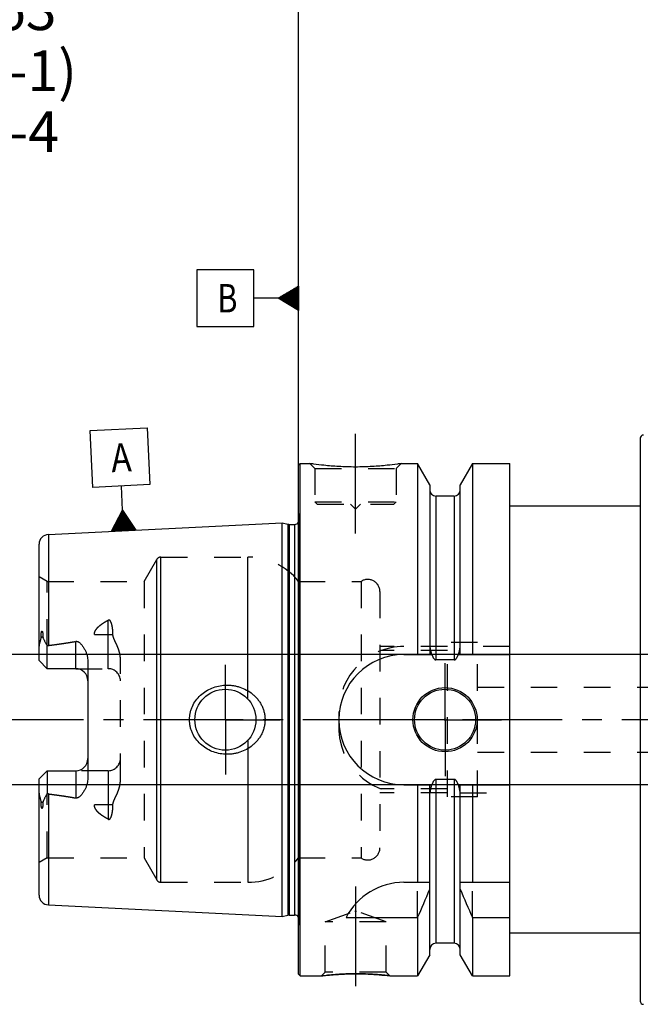
# Model space of a CAD drawing. Units: millimetres. Extents: x 0 to 594, y 0 to 420.
# Drawn here: x 200 to 277, y 206 to 327 of the extents above; entities that cross this region are included whole.
import ezdxf

# ---------------------------------------------------------------- set-up
doc = ezdxf.new("R2010")
doc.units = ezdxf.units.MM
doc.header["$LTSCALE"] = 32.67
doc.linetypes.add('CENTER', pattern=[0.6, 0.375, -0.075, 0.075, -0.075])
doc.linetypes.add('HIDDEN', pattern=[0.2, 0.1, -0.1])
doc.layers.get('0').update_dxf_attribs({"linetype": 'CONTINUOUS'})
for name, color, linetype in [('30614766_AXIS', 7, 'CONTINUOUS'), ('30614766_HL', 7, 'CONTINUOUS'), ('30614789#SC253538_AXIS', 7, 'CONTINUOUS'), ('30614789_AXIS', 7, 'CONTINUOUS'), ('30614789_CL', 7, 'CONTINUOUS'), ('30614789_HL', 7, 'CONTINUOUS'), ('606356908-000-00-ED1_CL', 7, 'CONTINUOUS'), ('606356908-000-00-ED1_DIM', 7, 'CONTINUOUS'), ('606356908-000-00-ED1_TEXT', 7, 'CONTINUOUS')]:
    doc.layers.add(name, color=color, linetype=linetype)
doc.styles.get("Standard").update_dxf_attribs({"font": 'TXT.SHX', "width": 0.7})
doc.dimstyles.new('DIMSTYLE_2', dxfattribs={"dimtxt": 3.5, "dimasz": 3.5, "dimexe": 0.18, "dimexo": 0.0625, "dimgap": 0.09, "dimtad": 1, "dimdec": 3, "dimdsep": 46, "dimtxsty": 'STANDARD', "dimblk": '_FILLED', "dimblk1": '_FILLED', "dimblk2": '_FILLED', "dimcen": 0.09, "dimclrt": 2, "dimadec": 0, "dimazin": 0, "dimtp": 0.1, "dimtm": 0.1, "dimtfac": 1, "dimtdec": 3, "dimtofl": 0, "dimtmove": 0, "dimatfit": 3, "dimldrblk": '_FILLED', "dimfxl": 1, "dimtolj": 1, "dimarcsym": 0})
doc.dimstyles.new('DIMSTYLE_8', dxfattribs={"dimtxt": 3.5, "dimasz": 3.5, "dimexe": 0.18, "dimexo": 0.0625, "dimgap": 0.09, "dimtad": 1, "dimdec": 3, "dimdsep": 46, "dimtxsty": 'STANDARD', "dimblk": '_FILLED', "dimblk1": '_FILLED', "dimblk2": '_FILLED', "dimcen": 0.09, "dimclrt": 2, "dimadec": 0, "dimazin": 0, "dimtp": 0.2, "dimtm": 0.2, "dimtfac": 1, "dimtdec": 3, "dimtofl": 0, "dimtmove": 0, "dimatfit": 3, "dimldrblk": '_FILLED', "dimfxl": 1, "dimtolj": 1, "dimarcsym": 0})

# ---------------------------------------------------------------- blocks, each defined once
blk = doc.blocks.new('_FILLED')
at = {"color": 0, "linetype": 'BYBLOCK'}
blk.add_solid([(0, 0), (-1, 0.125), (-1, -0.125)], dxfattribs=at)
blk = doc.blocks.new('*D14')
at = {"layer": '606356908-000-00-ED1_DIM', "color": 3, "linetype": 'CONTINUOUS'}
for p, q in [((234.66, 271.87), (234.66, 332.37)), ((379.66, 266.1), (379.66, 332.37)), ((234.66, 330.87), (307.16, 330.87)), ((379.66, 330.87), (307.16, 330.87))]:
    blk.add_line(p, q, dxfattribs=at)
at = {"layer": '606356908-000-00-ED1_DIM', "color": 3, "linetype": 'CONTINUOUS', "xscale": 3.5, "yscale": 3.5, "zscale": 3.5, "rotation": 180}
blk.add_blockref('_FILLED', (234.66, 330.87), dxfattribs=at)
at = {"layer": '606356908-000-00-ED1_DIM', "color": 3, "linetype": 'CONTINUOUS', "xscale": 3.5, "yscale": 3.5, "zscale": 3.5}
blk.add_blockref('_FILLED', (379.66, 330.87), dxfattribs=at)
at = {"layer": '606356908-000-00-ED1_DIM', "color": 2, "linetype": 'CONTINUOUS', "insert": (307.16, 335.25), "char_height": 3.5, "width": 7.25, "attachment_point": 2, "line_spacing_factor": 0.9}
blk.add_mtext('145', dxfattribs=at)
blk = doc.blocks.new('GEOM_TOLERANCE_SYMBOLS_BL6', base_point=(228.41, 292.4))
at = {"layer": '606356908-000-00-ED1_CL', "color": 3, "linetype": 'CONTINUOUS'}
for p, q in [((229.16, 295.9), (222.16, 295.9)), ((222.16, 295.9), (222.16, 288.9)), ((229.16, 288.9), (229.16, 295.9)), ((232.16, 292.4), (234.66, 293.9)), ((234.66, 293.1), (233.32, 293.1)), ((234.66, 293.2), (233.49, 293.2)), ((234.66, 293.3), (233.66, 293.3)), ((234.66, 293.4), (233.82, 293.4)), ((234.66, 293.5), (233.99, 293.5)), ((234.66, 293.6), (234.16, 293.6)), ((234.66, 293.7), (234.32, 293.7)), ((234.66, 293.8), (234.49, 293.8)), ((234.66, 293.9), (234.66, 290.9)), ((232.16, 292.4), (229.16, 292.4)), ((234.66, 290.9), (232.16, 292.4)), ((234.66, 292.4), (232.16, 292.4)), ((234.66, 292.5), (232.32, 292.5)), ((234.66, 292.3), (232.33, 292.3)), ((234.66, 292.6), (232.49, 292.6)), ((234.66, 292.2), (232.5, 292.2)), ((234.66, 292.7), (232.66, 292.7)), ((234.66, 292.1), (232.66, 292.1)), ((234.66, 292.8), (232.82, 292.8)), ((234.66, 292), (232.83, 292)), ((234.66, 292.9), (232.99, 292.9)), ((234.66, 291.9), (233, 291.9)), ((234.66, 293), (233.16, 293)), ((234.66, 291.8), (233.16, 291.8)), ((234.66, 291.7), (233.33, 291.7)), ((234.66, 291.6), (233.5, 291.6)), ((234.66, 291.5), (233.66, 291.5)), ((234.66, 291.4), (233.83, 291.4)), ((234.66, 291.3), (234, 291.3)), ((234.66, 291.2), (234.16, 291.2)), ((234.66, 291.1), (234.33, 291.1)), ((234.66, 291), (234.5, 291)), ((222.16, 288.9), (229.16, 288.9))]:
    blk.add_line(p, q, dxfattribs=at)
at = {"layer": '606356908-000-00-ED1_CL', "color": 2, "linetype": 'CONTINUOUS', "width": 0.785714}
blk.add_text('B', height=3.5, dxfattribs=at).set_placement((224.68, 290.65))
blk = doc.blocks.new('*D15')
at = {"layer": '606356908-000-00-ED1_DIM', "color": 3, "linetype": 'CONTINUOUS'}
for p, q in [((306.16, 248.57), (191.26, 248.57)), ((192.76, 248.57), (192.76, 240.57)), ((192.76, 232.57), (192.76, 240.57)), ((306.16, 232.57), (191.26, 232.57))]:
    blk.add_line(p, q, dxfattribs=at)
at = {"layer": '606356908-000-00-ED1_DIM', "color": 3, "linetype": 'CONTINUOUS', "xscale": 3.5, "yscale": 3.5, "zscale": 3.5}
for p, rotation in [((192.76, 248.57), 90), ((192.76, 232.57), 270)]:
    blk.add_blockref('_FILLED', p, dxfattribs=dict(at, rotation=rotation))
at = {"layer": '606356908-000-00-ED1_DIM', "color": 2, "linetype": 'CONTINUOUS', "insert": (188.38, 240.57), "char_height": 3.5, "width": 12.25, "attachment_point": 2, "rotation": 90, "line_spacing_factor": 0.9}
blk.add_mtext('M16x1', dxfattribs=at)
blk = doc.blocks.new('GEOM_TOLERANCE_SYMBOLS_BL7', base_point=(212.71, 270.1))
at = {"layer": '606356908-000-00-ED1_CL', "color": 3, "linetype": 'CONTINUOUS'}
for p, q in [((209.04, 276.12), (216.03, 276.47)), ((209.39, 269.13), (209.04, 276.12)), ((216.03, 276.47), (216.38, 269.48)), ((216.38, 269.48), (209.39, 269.13)), ((213.03, 266.31), (212.88, 269.3)), ((211.66, 263.74), (213.03, 266.31)), ((212.56, 263.78), (212.48, 265.28)), ((212.66, 263.79), (212.58, 265.45)), ((212.76, 263.79), (212.67, 265.62)), ((212.86, 263.8), (212.76, 265.79)), ((212.96, 263.8), (212.85, 265.96)), ((213.06, 263.81), (212.94, 266.14)), ((213.03, 266.31), (214.65, 263.89)), ((213.16, 263.81), (213.03, 266.31)), ((213.26, 263.82), (213.14, 266.15)), ((213.36, 263.82), (213.25, 265.98)), ((213.46, 263.83), (213.36, 265.82)), ((213.56, 263.83), (213.47, 265.66)), ((213.66, 263.84), (213.57, 265.5)), ((213.76, 263.84), (213.68, 265.34)), ((213.86, 263.85), (213.79, 265.17)), ((211.86, 263.75), (211.84, 264.08)), ((211.96, 263.75), (211.93, 264.25)), ((212.06, 263.76), (212.03, 264.42)), ((212.16, 263.76), (212.12, 264.6)), ((212.26, 263.77), (212.21, 264.77)), ((212.36, 263.77), (212.3, 264.94)), ((212.46, 263.78), (212.39, 265.11)), ((213.96, 263.85), (213.9, 265.01)), ((214.06, 263.86), (214.01, 264.85)), ((214.16, 263.86), (214.12, 264.69)), ((214.26, 263.87), (214.22, 264.53)), ((214.36, 263.87), (214.33, 264.37)), ((214.46, 263.88), (214.44, 264.2)), ((214.56, 263.88), (214.55, 264.04)), ((214.66, 263.89), (211.66, 263.74)), ((211.76, 263.74), (211.75, 263.91))]:
    blk.add_line(p, q, dxfattribs=at)
at = {"layer": '606356908-000-00-ED1_CL', "color": 2, "linetype": 'CONTINUOUS', "width": 0.857143}
blk.add_text('A', height=3.5, rotation=2.8681, dxfattribs=at).set_placement((211.7, 270.99))

msp = doc.modelspace()

# ---------------------------------------------------------------- linework, layer by layer
at = {"layer": '30614766_AXIS', "color": 3, "linetype": 'CENTER'}
msp.add_line((384.6597, 240.567), (197.7597, 240.567), dxfattribs=at)
at = {"layer": '30614766_HL', "color": 6, "linetype": 'HIDDEN'}
msp.add_line((234.6597, 240.4958), (234.6597, 235.7927), dxfattribs=at)
at = {"layer": '30614789#SC253538_AXIS', "color": 3, "linetype": 'CENTER'}
for q in [(252.6597, 247.517), (245.7097, 240.567), (252.6597, 233.617), (259.6097, 240.567)]:
    msp.add_line((252.6597, 240.567), q, dxfattribs=at)
at = {"layer": '30614789_AXIS', "color": 3, "linetype": 'CENTER'}
for p, q in [((241.6597, 263.467), (241.6597, 276.467)), ((225.6597, 240.567), (225.6597, 247.317)), ((225.6597, 240.567), (218.9097, 240.567)), ((225.6597, 240.567), (225.6597, 233.817)), ((225.6597, 240.567), (232.4097, 240.567)), ((241.6597, 220.037), (241.6597, 205.8256))]:
    msp.add_line(p, q, dxfattribs=at)
at = {"layer": '30614789_CL', "color": 7, "linetype": 'CONTINUOUS'}
for p, q in [((276.6597, 275.167), (276.6597, 205.967)), ((234.6597, 271.867), (234.8597, 272.067)), ((234.6597, 209.267), (234.6597, 271.867)), ((234.8597, 209.067), (234.8597, 272.067)), ((234.8597, 272.067), (236.0597, 272.067)), ((247.2597, 272.067), (249.2822, 272.067)), ((249.2822, 272.067), (249.2822, 248.567)), ((250.7847, 269.4646), (249.2822, 272.067)), ((256.0372, 272.067), (254.5347, 269.4646)), ((256.0372, 272.067), (256.0372, 248.567)), ((256.0372, 272.067), (260.6097, 272.067)), ((260.6097, 209.067), (260.6097, 272.067)), ((250.7847, 269.4646), (250.7847, 248.567)), ((254.5347, 248.567), (254.5347, 269.4646)), ((253.7847, 268.067), (251.5347, 268.067)), ((276.6597, 266.817), (260.6097, 266.817)), ((203.8996, 263.3466), (232.6597, 264.7874)), ((232.6597, 216.3466), (232.6597, 264.7874)), ((232.6597, 264.7874), (233.3298, 264.6079)), ((233.4851, 264.5874), (234.1597, 264.5874)), ((202.7597, 247.837), (202.7597, 262.1481)), ((203.7597, 246.837), (203.7597, 249.6598)), ((247.6097, 248.567), (251.0458, 248.567)), ((254.2735, 248.567), (260.6097, 248.567)), ((203.7597, 246.837), (202.7597, 247.837)), ((208.7597, 247.7145), (208.7597, 233.4195)), ((253.7847, 247.9155), (251.5347, 247.9155)), ((207.2597, 246.837), (203.7597, 246.837)), ((202.7597, 233.297), (203.7597, 234.297)), ((203.7597, 234.297), (203.7597, 231.4742)), ((203.7597, 234.297), (207.2597, 234.297)), ((202.7597, 218.986), (202.7597, 233.297)), ((247.6097, 232.567), (251.0458, 232.567)), ((249.2822, 232.567), (249.2822, 220.567)), ((250.7847, 211.6694), (250.7847, 232.567)), ((253.7847, 233.2185), (251.5347, 233.2185)), ((254.2735, 232.567), (260.6097, 232.567)), ((254.5347, 211.6694), (254.5347, 232.567)), ((256.0372, 232.567), (256.0372, 220.567)), ((247.6097, 220.567), (250.7847, 220.567)), ((254.5347, 220.567), (260.6097, 220.567)), ((203.8996, 217.7875), (232.6597, 216.3466)), ((232.6597, 216.3466), (233.3298, 216.5261)), ((233.4851, 216.5466), (234.1597, 216.5466)), ((240.4979, 216.2308), (249.2822, 216.2308)), ((249.2822, 216.2308), (249.2822, 209.067)), ((256.0372, 216.2308), (256.0372, 209.067)), ((256.0372, 216.2308), (260.6097, 216.2308)), ((276.6597, 214.317), (260.6097, 214.317)), ((253.7847, 213.067), (251.5347, 213.067)), ((250.7847, 211.6694), (249.2822, 209.067)), ((256.0372, 209.067), (254.5347, 211.6694)), ((234.6597, 209.267), (234.8597, 209.067)), ((234.8597, 209.067), (237.461, 209.067)), ((245.8583, 209.067), (249.2822, 209.067)), ((256.0372, 209.067), (260.6097, 209.067))]:
    msp.add_line(p, q, dxfattribs=at)
at = {"layer": '30614789_CL', "color": 9, "linetype": 'CONTINUOUS'}
for p, q in [((251.5347, 268.067), (251.5347, 247.9155)), ((253.7847, 268.067), (253.7847, 247.9155)), ((234.7538, 215.8631), (234.7538, 265.2709)), ((233.3298, 264.6079), (233.3298, 216.5261)), ((233.4851, 264.5874), (233.4851, 216.5466)), ((234.1597, 264.5874), (234.1597, 216.5466)), ((203.8996, 263.3466), (203.8996, 249.6968)), ((217.7421, 220.567), (217.7421, 260.567)), ((228.4147, 243.1111), (228.4147, 260.567)), ((217.2225, 220.867), (217.2225, 260.267)), ((211.2597, 246.837), (211.2597, 252.8041)), ((203.0064, 250.6826), (203.2307, 250.7844)), ((209.5618, 251.0245), (211.2597, 251.0245)), ((207.2597, 246.837), (207.2597, 250.1963)), ((228.4147, 238.0229), (228.4147, 220.567)), ((207.2597, 234.297), (207.2597, 230.9377)), ((211.2597, 234.297), (211.2597, 228.3299)), ((251.5347, 233.2185), (251.5347, 213.067)), ((253.7847, 233.2185), (253.7847, 213.067)), ((203.8996, 231.4372), (203.8996, 217.7875)), ((203.2307, 230.3497), (203.0064, 230.4515)), ((211.2597, 230.1095), (209.5618, 230.1095))]:
    msp.add_line(p, q, dxfattribs=at)
at = {"layer": '30614789_CL', "color": 7, "linetype": 'CONTINUOUS'}
for centre, radius in [((225.6597, 240.567), 3.75), ((252.6597, 240.567), 3.95), ((252.6597, 240.567), 3.75), ((252.6597, 240.567), 0.1)]:
    msp.add_circle(centre, radius, dxfattribs=at)
for centre, radius, start, end in [((277.0597, 275.167), 0.4, 90, 180), ((251.5347, 268.817), 0.75, 180, 270), ((253.7847, 268.817), 0.75, 270, 360), ((233.4851, 265.1874), 0.6, 255, 270), ((234.1597, 265.1874), 0.6, 270, 326.448101), ((203.9597, 262.1481), 1.2, 92.868132, 180), ((247.6097, 240.567), 8, 90, 270), ((207.2597, 245.337), 1.5, 1.67834, 90), ((207.2597, 235.797), 1.5, 270, 358.32166), ((247.6097, 212.567), 8, 90, 152.743381), ((109.3169, 278.7623), 153.2986, 335.926599, 337.342601), ((396.0024, 278.7623), 153.2986, 202.657399, 204.073401), ((203.9597, 218.986), 1.2, 180, 267.131868), ((233.4851, 215.9466), 0.6, 90, 105), ((234.1597, 215.9466), 0.6, 33.551899, 90), ((251.5347, 212.317), 0.75, 90, 180), ((253.7847, 212.317), 0.75, 0, 90), ((277.0597, 205.967), 0.4, 180, 270)]:
    msp.add_arc(centre, radius, start, end, dxfattribs=at)
for points, knots in [([(247.2597, 272.067), (247.1064, 272.0439), (246.5338, 271.9608), (245.3603, 271.8168), (243.6467, 271.6766), (241.6597, 271.6196), (239.6726, 271.6766), (237.959, 271.8168), (236.7855, 271.9608), (236.2129, 272.0439), (236.0597, 272.067)], [0, 0, 0, 0, 0.04136583, 0.15438524, 0.31544776, 0.5, 0.68455224, 0.84561476, 0.95863418, 1, 1, 1, 1]), ([(202.7597, 249.1748), (202.7597, 249.3006), (202.7733, 249.4906), (202.8113, 249.742), (202.8486, 249.9317), (202.8924, 250.1211), (202.9323, 250.2784), (202.9636, 250.4043), (202.9917, 250.5273), (203.0066, 250.6209), (203.0064, 250.6826)], [0, 0, 0, 0, 0.24655714, 0.37182592, 0.49812957, 0.62517438, 0.75254785, 0.81611376, 0.87925221, 1, 1, 1, 1]), ([(203.0064, 250.6826), (203.0064, 250.715), (203.0068, 250.7801), (203.0092, 250.8782), (203.0135, 250.9771), (203.02, 251.0768), (203.0294, 251.1775), (203.0404, 251.2621), (203.0526, 251.3302), (203.0624, 251.3731), (203.0725, 251.4073), (203.0819, 251.4326), (203.092, 251.4527), (203.1029, 251.4659), (203.1122, 251.4725), (203.1223, 251.4735), (203.1306, 251.4699), (203.1374, 251.4642), (203.1453, 251.4547), (203.1534, 251.4408), (203.1615, 251.4226), (203.1685, 251.4033), (203.1746, 251.3832), (203.1802, 251.3625), (203.1869, 251.3342), (203.1942, 251.2981), (203.2015, 251.2539), (203.2078, 251.2089), (203.2149, 251.1478), (203.2217, 251.0703), (203.2272, 250.9761), (203.2303, 250.8806), (203.2308, 250.8166), (203.2307, 250.7844)], [0, 0, 0, 0, 0.06370637, 0.12792944, 0.19270024, 0.25809037, 0.32423638, 0.39140282, 0.42553189, 0.46018277, 0.47776411, 0.49552104, 0.51321528, 0.52161625, 0.52895058, 0.53501005, 0.5406218, 0.54634526, 0.55229314, 0.5647717, 0.5778409, 0.59132162, 0.60510698, 0.61912938, 0.63334373, 0.66222836, 0.6915953, 0.72134482, 0.75141274, 0.81233831, 0.8741508, 0.9367272, 1, 1, 1, 1]), ([(203.2307, 250.7844), (203.2306, 250.7576), (203.2349, 250.7052), (203.2533, 250.6301), (203.2788, 250.5593), (203.3182, 250.4679), (203.3743, 250.3557), (203.4464, 250.2212), (203.5217, 250.0847), (203.6265, 249.8973), (203.7062, 249.7555), (203.7597, 249.6598)], [0, 0, 0, 0, 0.06407626, 0.12523149, 0.18492566, 0.24423094, 0.36366403, 0.48545445, 0.61002427, 0.73738974, 1, 1, 1, 1]), ([(203.8996, 249.6968), (204.4617, 249.766), (205.3039, 249.8767), (206.4235, 250.0477), (206.9815, 250.144), (207.2597, 250.1963)], [0, 0, 0, 0, 0.50004621, 0.7500495, 1, 1, 1, 1]), ([(207.2597, 250.1963), (207.2934, 250.2027), (207.3625, 250.2077), (207.4639, 250.1901), (207.5583, 250.1528), (207.6729, 250.0862), (207.8004, 249.9823), (207.936, 249.8421), (208.0592, 249.6921), (208.172, 249.5351), (208.2757, 249.372), (208.402, 249.1477), (208.5377, 248.855), (208.6614, 248.4871), (208.7407, 248.1052), (208.7597, 247.8449), (208.7597, 247.7145)], [0, 0, 0, 0, 0.03300676, 0.06575629, 0.09806263, 0.12995581, 0.19285973, 0.25518046, 0.31720665, 0.37908278, 0.44088902, 0.50267701, 0.6263002, 0.75024285, 0.87473247, 1, 1, 1, 1]), ([(251.0458, 248.567), (251.0572, 248.5332), (251.081, 248.4659), (251.1207, 248.3665), (251.1652, 248.2691), (251.2157, 248.1746), (251.274, 248.0847), (251.3318, 248.0162), (251.3859, 247.9695), (251.4311, 247.9404), (251.4811, 247.9204), (251.5169, 247.9155), (251.5347, 247.9155)], [0, 0, 0, 0, 0.12505086, 0.25009969, 0.37514468, 0.50018103, 0.62519442, 0.75013799, 0.81265206, 0.87514394, 0.93759366, 1, 1, 1, 1]), ([(253.7847, 247.9155), (253.8025, 247.9155), (253.8382, 247.9204), (253.8882, 247.9404), (253.9334, 247.9695), (253.9875, 248.0162), (254.0453, 248.0847), (254.1036, 248.1746), (254.1541, 248.2691), (254.1986, 248.3665), (254.2383, 248.4659), (254.2622, 248.5332), (254.2735, 248.567)], [0, 0, 0, 0, 0.06240632, 0.12485605, 0.18734793, 0.24986198, 0.37480554, 0.49981893, 0.62485529, 0.74990029, 0.87494913, 1, 1, 1, 1]), ([(221.2492, 240.567), (221.2492, 240.7079), (221.2645, 240.9899), (221.3329, 241.4076), (221.4455, 241.8157), (221.6519, 242.3401), (222.0102, 242.9511), (222.5755, 243.5839), (223.2497, 244.0992), (224.0057, 244.4848), (224.8169, 244.7332), (225.3785, 244.8049), (225.6597, 244.817)], [0, 0, 0, 0, 0.06258139, 0.12515321, 0.1877098, 0.25024773, 0.37511478, 0.49997832, 0.62490213, 0.74991425, 0.87497859, 1, 1, 1, 1]), ([(225.6597, 244.817), (225.8103, 244.8235), (226.1121, 244.8229), (226.5626, 244.7816), (227.0071, 244.7001), (227.5863, 244.539), (228.2783, 244.2402), (228.9024, 243.8174), (229.3444, 243.4118), (229.6439, 243.0751), (229.9071, 242.7088), (230.1297, 242.3158), (230.308, 241.9001), (230.4382, 241.4663), (230.5176, 241.0199), (230.5353, 240.7179), (230.5353, 240.567)], [0, 0, 0, 0, 0.06270778, 0.12535634, 0.18793656, 0.25044389, 0.37512616, 0.49963485, 0.56195902, 0.6243186, 0.68673866, 0.74923778, 0.81182439, 0.87449414, 0.9372289, 1, 1, 1, 1]), ([(225.6597, 236.317), (225.3785, 236.3291), (224.8169, 236.4008), (224.0057, 236.6492), (223.2497, 237.0348), (222.5755, 237.5502), (222.0102, 238.183), (221.6519, 238.7939), (221.4455, 239.3183), (221.3329, 239.7264), (221.2645, 240.1442), (221.2492, 240.4261), (221.2492, 240.567)], [0, 0, 0, 0, 0.12502141, 0.25008575, 0.37509787, 0.50002168, 0.62488522, 0.74975227, 0.8122902, 0.87484678, 0.9374186, 1, 1, 1, 1]), ([(230.5353, 240.567), (230.5353, 240.4161), (230.5176, 240.1141), (230.4382, 239.6677), (230.308, 239.2339), (230.1297, 238.8182), (229.9071, 238.4253), (229.6439, 238.0589), (229.3444, 237.7223), (228.9024, 237.3166), (228.2783, 236.8938), (227.5863, 236.595), (227.0071, 236.4339), (226.5626, 236.3524), (226.1121, 236.3111), (225.8103, 236.3105), (225.6597, 236.317)], [0, 0, 0, 0, 0.06277109, 0.12550586, 0.18817561, 0.25076222, 0.31326134, 0.3756814, 0.43804098, 0.50036515, 0.62487384, 0.74955611, 0.81206344, 0.87464366, 0.93729222, 1, 1, 1, 1]), ([(208.7597, 233.4195), (208.7597, 233.2891), (208.7407, 233.0288), (208.6614, 232.647), (208.5377, 232.2791), (208.402, 231.9863), (208.2757, 231.762), (208.172, 231.599), (208.0592, 231.4419), (207.936, 231.2919), (207.8004, 231.1517), (207.6729, 231.0478), (207.5583, 230.9812), (207.4639, 230.9439), (207.3625, 230.9263), (207.2934, 230.9314), (207.2597, 230.9377)], [0, 0, 0, 0, 0.1252672, 0.24975657, 0.373699, 0.49732212, 0.55911009, 0.62091633, 0.68279248, 0.74481867, 0.80713937, 0.8700433, 0.9019365, 0.93424241, 0.96699168, 1, 1, 1, 1]), ([(251.5347, 233.2185), (251.5169, 233.2185), (251.4811, 233.2137), (251.4311, 233.1936), (251.3859, 233.1646), (251.3318, 233.1178), (251.274, 233.0493), (251.2157, 232.9594), (251.1652, 232.8649), (251.1207, 232.7675), (251.081, 232.6681), (251.0572, 232.6008), (251.0458, 232.567)], [0, 0, 0, 0, 0.06240629, 0.12485598, 0.18734783, 0.24986187, 0.37480542, 0.49981883, 0.62485521, 0.74990024, 0.8749491, 1, 1, 1, 1]), ([(254.2735, 232.567), (254.2622, 232.6008), (254.2383, 232.6681), (254.1986, 232.7675), (254.1541, 232.8649), (254.1036, 232.9594), (254.0453, 233.0493), (253.9875, 233.1178), (253.9334, 233.1646), (253.8882, 233.1936), (253.8382, 233.2137), (253.8025, 233.2185), (253.7847, 233.2185)], [0, 0, 0, 0, 0.12505091, 0.25009978, 0.37514482, 0.50018121, 0.62519463, 0.75013816, 0.81265218, 0.87514403, 0.93759373, 1, 1, 1, 1]), ([(203.0064, 230.4515), (203.0066, 230.5131), (202.9917, 230.6067), (202.9636, 230.7297), (202.9323, 230.8556), (202.8924, 231.0129), (202.8486, 231.2023), (202.8113, 231.392), (202.7733, 231.6434), (202.7597, 231.8334), (202.7597, 231.9593)], [0, 0, 0, 0, 0.12074696, 0.18388521, 0.24745102, 0.37482432, 0.50186896, 0.62817239, 0.75344123, 1, 1, 1, 1]), ([(203.7597, 231.4742), (203.7062, 231.3786), (203.6265, 231.2367), (203.5217, 231.0493), (203.4463, 230.9128), (203.3743, 230.7783), (203.3182, 230.6661), (203.2788, 230.5747), (203.2533, 230.5039), (203.2349, 230.4288), (203.2306, 230.3764), (203.2307, 230.3497)], [0, 0, 0, 0, 0.26261247, 0.38997888, 0.51454983, 0.6363411, 0.75577496, 0.81508038, 0.87477332, 0.93592516, 1, 1, 1, 1]), ([(203.8996, 231.4372), (204.4617, 231.368), (205.3039, 231.2573), (206.4235, 231.0864), (206.9815, 230.99), (207.2597, 230.9377)], [0, 0, 0, 0, 0.50004621, 0.7500495, 1, 1, 1, 1]), ([(203.2307, 230.3497), (203.2308, 230.3175), (203.2303, 230.2534), (203.2272, 230.1579), (203.2217, 230.0637), (203.2149, 229.9862), (203.2078, 229.9251), (203.2015, 229.8802), (203.1942, 229.836), (203.1869, 229.7998), (203.1802, 229.7715), (203.1746, 229.7508), (203.1685, 229.7307), (203.1615, 229.7114), (203.1534, 229.6932), (203.1453, 229.6793), (203.1374, 229.6698), (203.1306, 229.6641), (203.1223, 229.6605), (203.1122, 229.6615), (203.1029, 229.6681), (203.092, 229.6813), (203.0819, 229.7014), (203.0725, 229.7267), (203.0624, 229.7609), (203.0526, 229.8038), (203.0404, 229.8719), (203.0294, 229.9565), (203.02, 230.0572), (203.0135, 230.157), (203.0092, 230.2558), (203.0068, 230.3539), (203.0064, 230.419), (203.0064, 230.4515)], [0, 0, 0, 0, 0.06327273, 0.12584905, 0.18766147, 0.24858696, 0.27865484, 0.30840434, 0.33777125, 0.36665585, 0.3808702, 0.39489259, 0.40867792, 0.42215871, 0.43522783, 0.44770637, 0.45365422, 0.45937789, 0.46499004, 0.4710492, 0.47838523, 0.48678629, 0.5044803, 0.52223719, 0.53981861, 0.5744695, 0.60859826, 0.67576427, 0.7419101, 0.80730011, 0.87207079, 0.93629375, 1, 1, 1, 1]), ([(237.461, 209.067), (237.4614, 209.0671), (237.4633, 209.0672), (237.4673, 209.0678), (237.4741, 209.0685), (237.4835, 209.0697), (237.4956, 209.0711), (237.5171, 209.0736), (237.5506, 209.0774), (237.5985, 209.0829), (237.6567, 209.0895), (237.7249, 209.0971), (237.8029, 209.1057), (237.8903, 209.115), (238.025, 209.1291), (238.2144, 209.1481), (238.4655, 209.1717), (238.746, 209.1959), (239.0527, 209.2199), (239.3823, 209.2427), (239.7317, 209.2635), (240.2274, 209.2881), (240.8719, 209.3097), (241.3942, 209.3156), (241.6597, 209.3156)], [0, 0, 0, 0, 0.00032359, 0.00129372, 0.00290945, 0.00516918, 0.00807023, 0.01160975, 0.02058827, 0.03206735, 0.04599981, 0.06232989, 0.08099402, 0.10192157, 0.1250358, 0.17749338, 0.23766729, 0.30481477, 0.37816859, 0.45695042, 0.54037887, 0.62767372, 0.81075302, 1, 1, 1, 1]), ([(241.6597, 209.3156), (242.1819, 209.3156), (243.1572, 209.2939), (244.5574, 209.2048), (245.4336, 209.117), (245.8583, 209.067)], [0, 0, 0, 0, 0.37232421, 0.69518316, 1, 1, 1, 1])]:
    msp.add_open_spline(points, degree=3, knots=knots, dxfattribs=at)
at = {"layer": '30614789_CL', "color": 9, "linetype": 'CONTINUOUS'}
for points, knots in [([(211.2597, 251.0245), (211.3571, 251.0245), (211.5492, 251.0329), (211.7398, 251.0587), (211.8327, 251.0762)], [0, 0, 0, 0, 0.5076692, 1, 1, 1, 1]), ([(211.8327, 230.0579), (211.7398, 230.0753), (211.5492, 230.1011), (211.3571, 230.1095), (211.2597, 230.1095)], [0, 0, 0, 0, 0.4923308, 1, 1, 1, 1])]:
    msp.add_open_spline(points, degree=3, knots=knots, dxfattribs=at)
at = {"layer": '30614789_CL', "color": 7, "linetype": 'CONTINUOUS'}
for points in [[(203.7597, 249.6598), (203.8044, 249.6779), (203.8517, 249.6909), (203.8996, 249.6968)], [(203.8996, 231.4372), (203.8517, 231.4431), (203.8044, 231.4561), (203.7597, 231.4742)]]:
    msp.add_open_spline(points, degree=3, dxfattribs=at)
at = {"layer": '30614789_HL', "color": 6, "linetype": 'HIDDEN'}
for p, q in [((236.0597, 272.067), (236.6597, 271.467)), ((236.0597, 272.067), (236.0609, 272.0668)), ((236.6597, 271.467), (236.6597, 267.367)), ((236.6597, 271.467), (246.6597, 271.467)), ((247.2597, 272.067), (246.6597, 271.467)), ((246.6597, 271.467), (246.6597, 267.367)), ((247.2584, 272.0668), (247.2597, 272.067)), ((236.6597, 267.367), (236.9597, 267.067)), ((236.6597, 267.367), (246.6597, 267.367)), ((236.9597, 267.067), (246.3597, 267.067)), ((241.0597, 267.067), (241.6597, 266.467)), ((242.2597, 267.067), (241.6597, 266.467)), ((246.6597, 267.367), (246.3597, 267.067)), ((234.6597, 265.9409), (234.7538, 265.2709)), ((234.7597, 265.1874), (234.7597, 215.9466)), ((217.7421, 260.567), (228.4147, 260.567)), ((215.6636, 257.567), (217.2225, 260.267)), ((203.7597, 257.567), (202.7597, 258.1444)), ((203.7597, 249.6598), (203.7597, 257.567)), ((203.7597, 257.567), (215.6636, 257.567)), ((215.6636, 257.567), (215.6636, 223.567)), ((234.6597, 257.567), (242.3305, 257.567)), ((242.3305, 257.567), (242.3305, 223.567)), ((244.6597, 256.3137), (244.6597, 256.317)), ((244.6597, 256.3137), (244.6597, 224.8203)), ((252.9597, 249.567), (244.6597, 249.567)), ((252.9597, 231.067), (252.9597, 250.067)), ((256.6597, 250.067), (252.9597, 250.067)), ((260.6097, 249.567), (254.4869, 249.567)), ((256.6597, 231.067), (256.6597, 250.067)), ((252.9597, 249.067), (244.6597, 249.067)), ((212.7597, 233.157), (212.7597, 247.977)), ((207.2597, 246.837), (211.2597, 246.837)), ((256.6597, 244.567), (300.8814, 244.567)), ((239.6097, 241.567), (239.6097, 239.567)), ((256.6597, 236.567), (300.8814, 236.567)), ((211.2597, 234.297), (207.2597, 234.297)), ((203.7597, 223.567), (203.7597, 231.4742)), ((252.9597, 232.067), (244.6597, 232.067)), ((252.9597, 231.567), (244.6597, 231.567)), ((254.4869, 231.567), (260.6097, 231.567)), ((256.6597, 231.067), (252.9597, 231.067)), ((244.6597, 224.8203), (244.6597, 224.817)), ((203.7597, 223.567), (202.7597, 222.9897)), ((203.7597, 223.567), (215.6636, 223.567)), ((215.6636, 223.567), (217.2225, 220.867)), ((234.6597, 223.567), (242.3305, 223.567)), ((217.7421, 220.567), (228.4147, 220.567)), ((249.2822, 216.2308), (249.2822, 220.567)), ((256.0372, 216.2308), (256.0372, 220.567)), ((237.9097, 215.7085), (241.5597, 217.037)), ((241.5597, 217.037), (241.7597, 217.037)), ((245.4097, 215.7085), (241.7597, 217.037)), ((234.6597, 215.1931), (234.7538, 215.8631)), ((237.9097, 209.5156), (237.9097, 215.7085)), ((245.4097, 215.7085), (237.9097, 215.7085)), ((245.4097, 209.5156), (245.4097, 215.7085)), ((237.461, 209.067), (237.9097, 209.5156)), ((245.4097, 209.5156), (237.9097, 209.5156)), ((245.8583, 209.067), (245.4097, 209.5156)), ((237.4621, 209.0671), (237.461, 209.067)), ((241.9685, 209.3143), (241.9203, 209.3147)), ((241.9952, 209.3141), (241.9685, 209.3143)), ((242.1887, 209.3117), (242.1741, 209.3119)), ((242.3785, 209.3083), (242.3491, 209.3089)), ((242.4801, 209.3061), (242.4541, 209.3067)), ((242.5441, 209.3045), (242.4801, 209.3061)), ((242.5811, 209.3036), (242.5441, 209.3045))]:
    msp.add_line(p, q, dxfattribs=at)
for centre, radius, start, end in [((234.1597, 265.1874), 0.6, 326.448101, 8), ((217.7421, 259.967), 0.6, 90, 150), ((228.4147, 252.567), 8, 38.682187, 90), ((243.1597, 256.317), 1.5, 0, 123.55731), ((247.6097, 241.567), 8, 90, 180), ((211.2597, 245.337), 1.5, 0, 90), ((207.2597, 245.337), 1.5, 0, 1.67834), ((247.6097, 239.567), 8, 180, 270), ((207.2597, 235.797), 1.5, 358.32166, 360), ((211.2597, 235.797), 1.5, 270, 360), ((243.1597, 224.817), 1.5, 236.44269, 360), ((228.4147, 228.567), 8, 270, 321.317813), ((217.7421, 221.167), 0.6, 210, 270), ((234.1597, 215.9466), 0.6, 352, 33.551899), ((241.6898, 173.2558), 36.06, 90.375082, 96.732775), ((241.6597, 174.1049), 35.2107, 90.000085, 90.335221), ((241.6596, 174.1029), 35.2127, 89.57584, 89.999925), ((241.6592, 174.0715), 35.2441, 89.162924, 89.453811), ((241.6595, 174.0901), 35.2255, 88.996414, 89.139177), ((241.6593, 174.0811), 35.2346, 88.878232, 88.996375), ((241.658, 174.0123), 35.3033, 88.707891, 88.830558)]:
    msp.add_arc(centre, radius, start, end, dxfattribs=at)
for points, knots in [([(209.5618, 251.0245), (209.5611, 251.0753), (209.5682, 251.1774), (209.6155, 251.3779), (209.7303, 251.6145), (209.925, 251.8654), (210.1565, 252.0896), (210.412, 252.292), (210.6838, 252.4768), (210.9672, 252.6473), (211.1614, 252.7529), (211.2597, 252.8041)], [0, 0, 0, 0, 0.05925053, 0.1187931, 0.23931739, 0.3624325, 0.48763876, 0.61436212, 0.74217424, 0.87078604, 1, 1, 1, 1]), ([(211.8327, 251.0762), (211.8329, 251.1594), (211.8301, 251.3252), (211.8164, 251.5727), (211.7962, 251.7773), (211.7738, 251.9394), (211.7536, 252.0599), (211.7294, 252.1793), (211.7005, 252.2975), (211.6659, 252.414), (211.6237, 252.5281), (211.5798, 252.6201), (211.5367, 252.6899), (211.4985, 252.7395), (211.4525, 252.7842), (211.4047, 252.8127), (211.3608, 252.8242), (211.3143, 252.8258), (211.2801, 252.8147), (211.2597, 252.8041)], [0, 0, 0, 0, 0.12554077, 0.2502084, 0.37402859, 0.43564171, 0.49706953, 0.55833229, 0.61946316, 0.68051981, 0.74161011, 0.80296193, 0.83391513, 0.86523095, 0.89720686, 0.93036156, 0.94762231, 0.9652042, 1, 1, 1, 1]), ([(203.8996, 249.6968), (204.1452, 249.7271), (204.6361, 249.7893), (205.3716, 249.8895), (205.9836, 249.98), (206.4722, 250.0579), (206.8381, 250.1195), (207.2033, 250.185), (207.5675, 250.2551), (207.9305, 250.3312), (208.2314, 250.401), (208.4706, 250.4623), (208.649, 250.5116), (208.8259, 250.5652), (208.9717, 250.6145), (209.0867, 250.6579), (209.1717, 250.6929), (209.2552, 250.7309), (209.3363, 250.7728), (209.4137, 250.82), (209.4733, 250.8658), (209.5144, 250.9084), (209.54, 250.9435), (209.5578, 250.9825), (209.562, 251.0107), (209.5618, 251.0245)], [0, 0, 0, 0, 0.12557929, 0.25115629, 0.37672644, 0.43950695, 0.50228187, 0.5650484, 0.62780207, 0.69053544, 0.75323429, 0.78456378, 0.81587196, 0.84714878, 0.87837549, 0.89396087, 0.90951752, 0.92503286, 0.94048521, 0.95583524, 0.97099519, 0.97846069, 0.98579965, 0.99297835, 1, 1, 1, 1]), ([(212.7597, 247.977), (212.7597, 248.116), (212.7404, 248.3932), (212.6625, 248.8008), (212.5448, 249.1961), (212.3966, 249.5785), (212.2557, 249.8883), (212.1393, 250.1332), (212.0528, 250.3161), (211.9707, 250.4998), (211.8986, 250.6865), (211.8459, 250.8784), (211.8326, 251.0105), (211.8327, 251.0762)], [0, 0, 0, 0, 0.12777436, 0.25467267, 0.38087027, 0.50647723, 0.63150087, 0.69375385, 0.75577788, 0.81749962, 0.87881368, 0.93962216, 1, 1, 1, 1]), ([(251.0458, 248.567), (251.0369, 248.5935), (251.0043, 248.6947), (250.9554, 248.8729), (250.9045, 249.1025), (250.8634, 249.334), (250.8418, 249.4892), (250.8324, 249.567)], [0, 0, 0, 0, 0.08194413, 0.31144718, 0.54096025, 0.77047818, 1, 1, 1, 1]), ([(254.4869, 249.567), (254.4775, 249.4892), (254.456, 249.334), (254.4148, 249.1025), (254.3639, 248.8729), (254.315, 248.6947), (254.2824, 248.5935), (254.2735, 248.567)], [0, 0, 0, 0, 0.22952182, 0.45903976, 0.68855283, 0.91805588, 1, 1, 1, 1]), ([(211.8327, 230.0579), (211.8326, 230.1235), (211.8459, 230.2556), (211.8986, 230.4475), (211.9707, 230.6342), (212.0528, 230.818), (212.1393, 231.0008), (212.2557, 231.2457), (212.3966, 231.5555), (212.5448, 231.938), (212.6625, 232.3332), (212.7404, 232.7408), (212.7597, 233.0181), (212.7597, 233.157)], [0, 0, 0, 0, 0.06037817, 0.12118732, 0.18250164, 0.24422352, 0.30624766, 0.36850072, 0.49352447, 0.61913149, 0.74532889, 0.87222649, 1, 1, 1, 1]), ([(250.8324, 231.567), (250.8418, 231.6448), (250.8634, 231.8001), (250.9045, 232.0315), (250.9554, 232.2611), (251.0043, 232.4393), (251.0369, 232.5405), (251.0458, 232.567)], [0, 0, 0, 0, 0.22952182, 0.45903975, 0.68855282, 0.91805587, 1, 1, 1, 1]), ([(254.2735, 232.567), (254.2824, 232.5405), (254.315, 232.4393), (254.3639, 232.2611), (254.4148, 232.0315), (254.456, 231.8001), (254.4775, 231.6448), (254.4869, 231.567)], [0, 0, 0, 0, 0.08194412, 0.31144717, 0.54096025, 0.77047818, 1, 1, 1, 1]), ([(203.8996, 231.4372), (204.1452, 231.407), (204.6361, 231.3447), (205.3716, 231.2445), (205.9836, 231.154), (206.4722, 231.0762), (206.8381, 231.0145), (207.2033, 230.9491), (207.5675, 230.8789), (207.9305, 230.8029), (208.2314, 230.733), (208.4706, 230.6717), (208.649, 230.6224), (208.8259, 230.5688), (208.9717, 230.5195), (209.0867, 230.4761), (209.1717, 230.4411), (209.2552, 230.4031), (209.3363, 230.3612), (209.4137, 230.314), (209.4733, 230.2682), (209.5144, 230.2257), (209.54, 230.1905), (209.5578, 230.1515), (209.562, 230.1234), (209.5618, 230.1095)], [0, 0, 0, 0, 0.12557929, 0.25115629, 0.37672644, 0.43950695, 0.50228187, 0.5650484, 0.62780207, 0.69053544, 0.75323429, 0.78456378, 0.81587196, 0.84714878, 0.87837549, 0.89396087, 0.90951752, 0.92503286, 0.94048521, 0.95583524, 0.97099519, 0.97846069, 0.98579965, 0.99297835, 1, 1, 1, 1]), ([(211.2597, 228.3299), (211.1614, 228.3811), (210.9672, 228.4868), (210.6838, 228.6573), (210.412, 228.8421), (210.1565, 229.0444), (209.925, 229.2687), (209.7303, 229.5195), (209.6155, 229.7562), (209.5682, 229.9566), (209.5611, 230.0587), (209.5618, 230.1095)], [0, 0, 0, 0, 0.12921396, 0.25782575, 0.38563788, 0.51236122, 0.63756748, 0.7606826, 0.88120689, 0.94074947, 1, 1, 1, 1]), ([(211.2597, 228.3299), (211.2801, 228.3193), (211.3143, 228.3083), (211.3608, 228.3098), (211.4047, 228.3214), (211.4524, 228.3498), (211.4985, 228.3945), (211.5367, 228.4442), (211.5798, 228.5139), (211.6237, 228.6059), (211.6659, 228.7201), (211.7005, 228.8365), (211.7294, 228.9547), (211.7536, 229.0741), (211.7738, 229.1946), (211.7962, 229.3567), (211.8164, 229.5613), (211.8301, 229.8088), (211.8329, 229.9747), (211.8327, 230.0579)], [0, 0, 0, 0, 0.03479517, 0.05237695, 0.06963796, 0.10279113, 0.13476634, 0.16608275, 0.19703629, 0.25838851, 0.31947901, 0.38053575, 0.4416667, 0.50292955, 0.56435749, 0.62597073, 0.74979115, 0.87445901, 1, 1, 1, 1]), ([(245.8583, 209.067), (245.858, 209.0671), (245.8566, 209.0671), (245.8537, 209.0676), (245.8487, 209.0681), (245.8418, 209.069), (245.833, 209.07), (245.8172, 209.0718), (245.7927, 209.0747), (245.7575, 209.0787), (245.7147, 209.0836), (245.6644, 209.0893), (245.5829, 209.0984), (245.4635, 209.1114), (245.3001, 209.1285), (245.1111, 209.1474), (244.8985, 209.1675), (244.6639, 209.1882), (244.3134, 209.2167), (243.8356, 209.2502), (243.2241, 209.2828), (242.7997, 209.2979), (242.5811, 209.3036)], [0, 0, 0, 0, 0.00030296, 0.00121134, 0.00272438, 0.00484118, 0.0075599, 0.01087829, 0.01930406, 0.03009223, 0.04321035, 0.05861918, 0.07627353, 0.11811259, 0.16826857, 0.22622226, 0.29141052, 0.36324058, 0.44110126, 0.61242535, 0.80038674, 1, 1, 1, 1])]:
    msp.add_open_spline(points, degree=3, knots=knots, dxfattribs=at)

# ---------------------------------------------------------------- block references
at = {"layer": '606356908-000-00-ED1_CL', "color": 3, "linetype": 'CONTINUOUS'}
for name, p in [('GEOM_TOLERANCE_SYMBOLS_BL6', (228.4097, 292.398)), ('GEOM_TOLERANCE_SYMBOLS_BL7', (212.7079, 270.1026))]:
    msp.add_blockref(name, p, dxfattribs=at)

# ---------------------------------------------------------------- texts
at = {"layer": '606356908-000-00-ED1_TEXT', "color": 2, "linetype": 'CONTINUOUS', "insert": (129.9597, 330.3716), "char_height": 5, "width": 79.761905, "attachment_point": 1, "line_spacing_factor": 0.9}
msp.add_mtext('TRENNSTELLE HSK-A63\\P(AEHNLICH DIN 69893-1)\\PNACH MN609 BLATT 2-4', dxfattribs=at)

# ---------------------------------------------------------------- dimensions: what is measured, and where the dimension line sits
at = {"layer": '606356908-000-00-ED1_DIM', "color": 3, "linetype": 'CONTINUOUS'}
dim = msp.add_linear_dim(base=(234.6597, 330.8712), p1=(379.6597, 266.1035), p2=(234.6597, 271.867), angle=180, dimstyle='DIMSTYLE_8', dxfattribs=at)
dim.commit()
dim.dimension.update_dxf_attribs({"geometry": '*D14', "text_midpoint": (303.5347, 333.4962), "dimtype": 160})
dim = msp.add_linear_dim(base=(192.7597, 232.567), p1=(306.1597, 248.567), p2=(306.1597, 232.567), angle=270, text='M<>x1', dimstyle='DIMSTYLE_2', dxfattribs=at)
dim.commit()
dim.dimension.update_dxf_attribs({"geometry": '*D15', "text_midpoint": (191.0028, 238.8908), "dimtype": 160})

doc.saveas('drawing.dxf')
